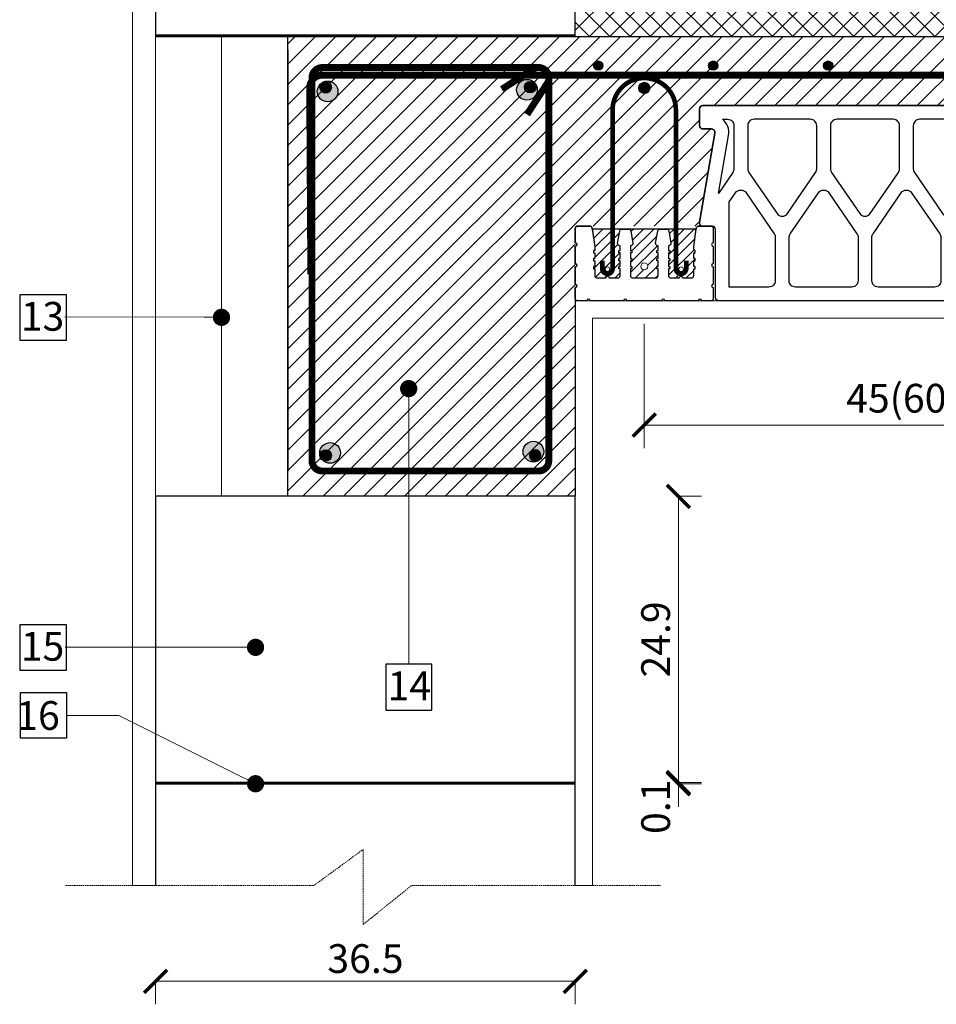
# Model space of a CAD drawing. Units: inches. Extents: x -37 to 86141, y -3997 to 6706.
# Drawn here: x 81912 to 82709, y 3990 to 4846 of the extents above; entities that cross this region are included whole.
import ezdxf
from ezdxf import colors
from ezdxf.entities.mleader import LeaderData, LeaderLine
from ezdxf.math import Vec2, Vec3

# ---------------------------------------------------------------- set-up
doc = ezdxf.new("R2010")
doc.units = ezdxf.units.IN
doc.header["$MEASUREMENT"] = 0
doc.linetypes.add('HIDDEN', pattern=[0.375, 0.25, -0.125])
for name, color, linetype in [('ARMATURI', 1, 'Continuous'), ('BETON', 8, 'Continuous'), ('CARAMIZI', 35, 'Continuous'), ('CARAMIZI GOLURI', 35, 'Continuous'), ('GRINZI PTH', 35, 'Continuous'), ('GRINZI PTH ARMATURA', 1, 'Continuous'), ('GRINZI PTH BETON', 250, 'Continuous'), ('MORTAR', 8, 'Continuous'), ('POLISTIREN', 8, 'Continuous')]:
    doc.layers.add(name, color=color, linetype=linetype)
for name, color, linetype, lineweight in [('COTE', 1, 'Continuous', 13), ('Linii subtiri', 130, 'Continuous', 13), ('R_hasura', 253, 'Continuous', 9), ('R_multileader', 30, 'Continuous', 13), ('R_tencuiala', 8, 'Continuous', 9)]:
    doc.layers.add(name, color=color, linetype=linetype, lineweight=lineweight)
doc.styles.add('1_10', font='arial.ttf', dxfattribs={"height": 25})
doc.styles.get("Standard").update_dxf_attribs({"font": 'arial.ttf'})
doc.linetypes.add('BATTING', pattern='A,0.0001,-0.1,[134,ltypeshp.shx,S=0.1,R=0,X=-0.1,Y=0],-0.2,[134,ltypeshp.shx,S=0.1,R=180,X=0.1,Y=0],-0.1', length=0.4001)
doc.dimstyles.new('1_10', dxfattribs={"dimtxt": 25, "dimasz": 20, "dimexe": 20, "dimexo": 20, "dimgap": 7, "dimtad": 1, "dimdec": 4, "dimlfac": 0.1, "dimzin": 12, "dimdsep": 46, "dimtxsty": 'Standard', "dimblk": 'ARCHTICK', "dimcen": 0.09, "dimclrd": 256, "dimclre": 256, "dimclrt": 7, "dimadec": 0, "dimazin": 3, "dimtfac": 1, "dimtdec": 4, "dimtofl": 0, "dimtmove": 0, "dimatfit": 0, "dimfxl": 1, "dimtolj": 1, "dimtzin": 0, "dimlwd": -1, "dimlwe": -1, "dimarcsym": 0})
pattern_1 = [(37.5, (19493.8484, 4499.5841), (-0.06299336, 1.92682377), [0, -1.52, 0, -1.7, 0, -1.625]), (7.5, (19493.8484, 4499.584), (1.76977671, 2.82214607), [0, -0.82, 0, -1.37, 0, -0.525]), (327.5, (19492.6184, 4499.5841), (3.11414186, 0.005659054), [0, -0.5, 0, -1.8, 0, -2.35]), (317.5, (19492.6184, 4499.584), (3.0061266, 0.87767556), [0, -0.25, 0, -1.18, 0, -1.35])]

# ---------------------------------------------------------------- blocks, each defined once
blk = doc.blocks.new('GRINDA')
at = {"layer": 'GRINZI PTH BETON', "lineweight": 9}
h = blk.add_hatch(dxfattribs=at)
h.set_pattern_fill('ANSI31', color=256, scale=50, style=0)
h.paths.add_polyline_path([(-43.03, 47.09, -0.074049), (-43.01, 46.81), (-43.01, 43.89), (-44.21, 43.89), (-44.21, 41.89), (-43.01, 41.89), (-43.01, 36.89), (-44.21, 36.89), (-44.21, 34.89), (-43.01, 34.89), (-43.01, 29.89), (-44.21, 29.89), (-44.21, 27.89), (-43.01, 27.89), (-43.01, 21.99, 0.414214), (-41.01, 19.99), (-33.51, 19.99, -1), (-30.51, 19.99), (-23.01, 19.99, 0.414214), (-21.01, 21.99), (-21.01, 27.89), (-22.21, 27.89), (-22.21, 29.89), (-21.01, 29.89), (-21.01, 34.89), (-22.21, 34.89), (-22.21, 36.89), (-21.01, 36.89), (-21.01, 41.89), (-22.21, 41.89), (-22.21, 43.89), (-21.01, 43.89), (-21.01, 47.96), (-21.17, 47.96, -0.466308), (-23.14, 50.3), (-21.29, 60.81, -0.36397), (-19.32, 62.46), (-45.18, 62.46)])
h.paths.add_polyline_path([(-30.01, 27.49, -1), (-34.01, 27.49, -1)], flags=16)
h.paths.add_polyline_path([(10.82, 41.89), (10.82, 43.89), (12.02, 43.89), (12.02, 47.96), (11.86, 47.96, -0.466308), (9.89, 50.3), (11.74, 60.81, -0.36397), (13.71, 62.46), (-13.71, 62.46, -0.36397), (-11.74, 60.81), (-9.89, 50.3, -0.466308), (-11.86, 47.96), (-12.02, 47.96), (-12.02, 43.89), (-10.82, 43.89), (-10.82, 41.89), (-12.02, 41.89), (-12.02, 36.89), (-10.82, 36.89), (-10.82, 34.89), (-12.02, 34.89), (-12.02, 29.89), (-10.82, 29.89), (-10.82, 27.89), (-12.02, 27.89), (-12.02, 21.99, 0.414214), (-10.02, 19.99), (0, 19.99), (10.02, 19.99, 0.414214), (12.02, 21.99), (12.02, 27.89), (10.82, 27.89), (10.82, 29.89), (12.02, 29.89), (12.02, 34.89), (10.82, 34.89), (10.82, 36.89), (12.02, 36.89), (12.02, 41.89)])
h.paths.add_polyline_path([(3, 29.99, -1), (-3, 29.99, -1)], flags=16)
h.paths.add_polyline_path([(45.18, 62.46), (19.32, 62.46, -0.36397), (21.29, 60.81), (23.14, 50.3, -0.466308), (21.17, 47.96), (21.01, 47.96), (21.01, 43.89), (22.21, 43.89), (22.21, 41.89), (21.01, 41.89), (21.01, 36.89), (22.21, 36.89), (22.21, 34.89), (21.01, 34.89), (21.01, 29.89), (22.21, 29.89), (22.21, 27.89), (21.01, 27.89), (21.01, 21.99, 0.414214), (23.01, 19.99), (30.51, 19.99, -1), (33.51, 19.99), (41.01, 19.99, 0.414214), (43.01, 21.99), (43.01, 27.89), (44.21, 27.89), (44.21, 29.89), (43.01, 29.89), (43.01, 34.89), (44.21, 34.89), (44.21, 36.89), (43.01, 36.89), (43.01, 41.89), (44.21, 41.89), (44.21, 43.89), (43.01, 43.89), (43.01, 46.81, -0.074049), (43.03, 47.09)])
h.paths.add_polyline_path([(34.01, 27.49, -1), (30.01, 27.49, -1)], flags=16)
at = {"layer": 'CARAMIZI', "extrusion": (0, -1.83697e-16, -1)}
for p, q in [((-21.01, 47.96), (-21.16, 47.96)), ((21.01, 47.96), (21.16, 47.96))]:
    blk.add_line(p, q, dxfattribs=at)
at = {"layer": 'CARAMIZI', "extrusion": (9.75013e-30, -1.83697e-16, -1)}
blk.add_line((-12.02, 47.96), (-11.87, 47.96), dxfattribs=at)
at = {"layer": 'CARAMIZI', "extrusion": (-9.75013e-30, -1.83697e-16, -1)}
blk.add_line((12.02, 47.96), (11.87, 47.96), dxfattribs=at)
at = {"layer": 'GRINZI PTH'}
blk.add_lwpolyline([(10.82, 27.89), (10.82, 29.89), (12.02, 29.89), (12.02, 34.89), (10.82, 34.89), (10.82, 36.89), (12.02, 36.89), (12.02, 41.89), (10.82, 41.89), (10.82, 43.89), (12.02, 43.89), (12.02, 47.96), (11.86, 47.96, -0.466308), (9.89, 50.3), (11.74, 60.81, -0.36397), (13.71, 62.46), (16.52, 62.46), (19.32, 62.46, -0.36397), (21.29, 60.81), (23.14, 50.3, -0.466308), (21.17, 47.96), (21.01, 47.96), (21.01, 43.89), (22.21, 43.89), (22.21, 41.89), (21.01, 41.89), (21.01, 36.89), (22.21, 36.89), (22.21, 34.89), (21.01, 34.89), (21.01, 29.89), (22.21, 29.89), (22.21, 27.89), (21.01, 27.89), (21.01, 21.99, 0.414214), (23.01, 19.99), (30.51, 19.99, -1), (33.51, 19.99), (41.01, 19.99, 0.414214), (43.01, 21.99), (43.01, 27.89), (44.21, 27.89), (44.21, 29.89), (43.01, 29.89), (43.01, 34.89), (44.21, 34.89), (44.21, 36.89), (43.01, 36.89), (43.01, 41.89), (44.21, 41.89), (44.21, 43.89), (43.01, 43.89), (43.01, 46.81, -0.074049), (43.03, 47.09), (45.29, 63.28, -0.374115), (47.27, 65), (58, 65, -0.414214), (60, 63), (60, 50.5, 1), (60, 47.5), (60, 32.5, 1), (60, 29.5), (60, 14.5, 1), (60, 11.5), (60, 2, -0.414214), (58, 0), (50.02, 0, 1), (47.02, 0), (18.02, 0, 1), (15.02, 0), (0, 0), (-15.02, 0, 1), (-18.02, 0), (-47.02, 0, 1), (-50.02, 0), (-58, 0, -0.414214), (-60, 2), (-60, 11.5, 1), (-60, 14.5), (-60, 29.5, 1), (-60, 32.5), (-60, 47.5, 1), (-60, 50.5), (-60, 63, -0.414214), (-58, 65), (-47.27, 65, -0.374115), (-45.29, 63.28), (-43.03, 47.09, -0.074049), (-43.01, 46.81), (-43.01, 43.89), (-44.21, 43.89), (-44.21, 41.89), (-43.01, 41.89), (-43.01, 36.89), (-44.21, 36.89), (-44.21, 34.89), (-43.01, 34.89), (-43.01, 29.89), (-44.21, 29.89), (-44.21, 27.89), (-43.01, 27.89), (-43.01, 21.99, 0.414214), (-41.01, 19.99), (-33.51, 19.99, -1), (-30.51, 19.99), (-23.01, 19.99, 0.414214), (-21.01, 21.99), (-21.01, 27.89), (-22.21, 27.89), (-22.21, 29.89), (-21.01, 29.89), (-21.01, 34.89), (-22.21, 34.89), (-22.21, 36.89), (-21.01, 36.89), (-21.01, 41.89), (-22.21, 41.89), (-22.21, 43.89), (-21.01, 43.89), (-21.01, 47.96), (-21.17, 47.96, -0.466308), (-23.14, 50.3), (-21.29, 60.81, -0.36397), (-19.32, 62.46), (-16.52, 62.46), (-13.71, 62.46, -0.36397), (-11.74, 60.81), (-9.89, 50.3, -0.466308), (-11.86, 47.96), (-12.02, 47.96), (-12.02, 43.89), (-10.82, 43.89), (-10.82, 41.89), (-12.02, 41.89), (-12.02, 36.89), (-10.82, 36.89), (-10.82, 34.89), (-12.02, 34.89), (-12.02, 29.89), (-10.82, 29.89), (-10.82, 27.89), (-12.02, 27.89), (-12.02, 21.99, 0.414214), (-10.02, 19.99), (0, 19.99), (10.02, 19.99, 0.414214), (12.02, 21.99), (12.02, 27.89)], format="xyb", close=True, dxfattribs=at)
at = {"layer": 'GRINZI PTH ARMATURA', "lineweight": 0, "const_width": 4}
blk.add_lwpolyline([(-36.51, 34.99), (-36.51, 27.99, 1), (-27.51, 27.99), (-27.51, 166.31, -1), (27.51, 166.31), (27.51, 27.99, 1), (36.51, 27.99), (36.51, 34.99)], format="xyb", dxfattribs=at)
at = {"layer": 'GRINZI PTH ARMATURA', "lineweight": 0}
for centre, radius in [((-32.01, 27.49), 2), ((0, 29.99), 3), ((32.01, 27.49), 2)]:
    blk.add_circle(centre, radius, dxfattribs=at)
at = {"layer": 'GRINZI PTH BETON', "lineweight": 0}
for points in [[(-23.01, 19.99, 0.414214), (-21.01, 21.99), (-21.01, 27.89), (-22.21, 27.89), (-22.21, 29.89), (-21.01, 29.89), (-21.01, 34.89), (-22.21, 34.89), (-22.21, 36.89), (-21.01, 36.89), (-21.01, 41.89), (-22.21, 41.89), (-22.21, 43.89), (-21.01, 43.89), (-21.01, 47.96), (-21.17, 47.96, -0.466308), (-23.14, 50.3), (-21.29, 60.81, -0.36397), (-19.32, 62.46), (-45.18, 62.46), (-43.03, 47.09, -0.074049), (-43.01, 46.81), (-43.01, 43.89), (-44.21, 43.89), (-44.21, 41.89), (-43.01, 41.89), (-43.01, 36.89), (-44.21, 36.89), (-44.21, 34.89), (-43.01, 34.89), (-43.01, 29.89), (-44.21, 29.89), (-44.21, 27.89), (-43.01, 27.89), (-43.01, 21.99, 0.414214), (-41.01, 19.99), (-33.51, 19.99, -1), (-30.51, 19.99)], [(12.02, 27.89), (10.82, 27.89), (10.82, 29.89), (12.02, 29.89), (12.02, 34.89), (10.82, 34.89), (10.82, 36.89), (12.02, 36.89), (12.02, 41.89), (10.82, 41.89), (10.82, 43.89), (12.02, 43.89), (12.02, 47.96), (11.86, 47.96, -0.466308), (9.89, 50.3), (11.74, 60.81, -0.36397), (13.71, 62.46), (-13.71, 62.46, -0.36397), (-11.74, 60.81), (-9.89, 50.3, -0.466308), (-11.86, 47.96), (-12.02, 47.96), (-12.02, 43.89), (-10.82, 43.89), (-10.82, 41.89), (-12.02, 41.89), (-12.02, 36.89), (-10.82, 36.89), (-10.82, 34.89), (-12.02, 34.89), (-12.02, 29.89), (-10.82, 29.89), (-10.82, 27.89), (-12.02, 27.89), (-12.02, 21.99, 0.414214), (-10.02, 19.99), (0, 19.99), (10.02, 19.99, 0.414214), (12.02, 21.99)], [(41.01, 19.99, 0.414214), (43.01, 21.99), (43.01, 27.89), (44.21, 27.89), (44.21, 29.89), (43.01, 29.89), (43.01, 34.89), (44.21, 34.89), (44.21, 36.89), (43.01, 36.89), (43.01, 41.89), (44.21, 41.89), (44.21, 43.89), (43.01, 43.89), (43.01, 46.81, -0.074049), (43.03, 47.09), (45.18, 62.46), (19.32, 62.46, -0.36397), (21.29, 60.81), (23.14, 50.3, -0.466308), (21.17, 47.96), (21.01, 47.96), (21.01, 43.89), (22.21, 43.89), (22.21, 41.89), (21.01, 41.89), (21.01, 36.89), (22.21, 36.89), (22.21, 34.89), (21.01, 34.89), (21.01, 29.89), (22.21, 29.89), (22.21, 27.89), (21.01, 27.89), (21.01, 21.99, 0.414214), (23.01, 19.99), (30.51, 19.99, -1), (33.51, 19.99)]]:
    blk.add_lwpolyline(points, format="xyb", close=True, dxfattribs=at)
blk = doc.blocks.new('PTH45')
at = {"layer": 'CARAMIZI'}
blk.add_lwpolyline([(10771.47, -5141.1), (10870.47, -5141.1, -0.414214), (10873.47, -5144.1), (10873.47, -5158.59, -0.414214), (10870.47, -5161.59), (10862.97, -5161.59, 0.465455), (10860.02, -5165.1), (10873.45, -5242.58, -0.465455), (10870.5, -5246.1), (10862.47, -5246.1, 0.414214), (10859.47, -5249.1), (10859.47, -5308.1, -0.414214), (10856.47, -5311.1), (10771.47, -5311.1), (10536.47, -5311.1, -0.414214), (10533.47, -5308.1), (10533.47, -5249.1, 0.414214), (10530.47, -5246.1), (10522.45, -5246.1, -0.465455), (10519.49, -5242.58), (10532.93, -5165.1, 0.465455), (10529.97, -5161.59), (10522.48, -5161.59, -0.414214), (10519.48, -5158.59), (10519.48, -5144.1, -0.414214), (10522.47, -5141.1)], format="xyb", close=True, dxfattribs=at)
at = {"layer": 'CARAMIZI GOLURI'}
for points in [[(10549.47, -5158.6), (10549.47, -5196.31, -0.151538), (10548.51, -5199.42), (10536, -5217.65), (10544.75, -5167.16, 0.267335), (10539.61, -5153.1), (10543.97, -5153.1, -0.414214)], [(10843.47, -5158.6), (10843.47, -5196.31, 0.151538), (10844.44, -5199.42), (10856.95, -5217.65), (10848.19, -5167.16, -0.267335), (10853.34, -5153.1), (10848.97, -5153.1, 0.414214)]]:
    blk.add_lwpolyline(points, format="xyb", close=True, dxfattribs=at)
at = {"layer": 'CARAMIZI GOLURI', "flags": 128}
for points in [[(10561.47, -5158.6), (10561.47, -5196.31, 0.151538), (10562.44, -5199.42), (10586.94, -5235.11, 0.526485), (10596.01, -5235.11), (10620.51, -5199.42, 0.151538), (10621.47, -5196.31), (10621.47, -5158.6, 0.414214), (10615.97, -5153.1), (10591.47, -5153.1), (10566.97, -5153.1, 0.414214)], [(10633.47, -5158.6), (10633.47, -5196.31, 0.151538), (10634.44, -5199.42), (10658.94, -5235.11, 0.526485), (10668.01, -5235.11), (10692.51, -5199.42, 0.151538), (10693.47, -5196.31), (10693.47, -5158.6, 0.414214), (10687.97, -5153.1), (10663.47, -5153.1), (10638.97, -5153.1, 0.414214)], [(10705.47, -5158.6), (10705.47, -5196.31, 0.151538), (10706.44, -5199.42), (10730.94, -5235.11, 0.526485), (10740.01, -5235.11), (10764.51, -5199.42, 0.151538), (10765.47, -5196.31), (10765.47, -5158.6, 0.414214), (10759.97, -5153.1), (10735.47, -5153.1), (10710.97, -5153.1, 0.414214)], [(10837.47, -5158.6), (10837.47, -5196.31, -0.151538), (10836.51, -5199.42), (10812.01, -5235.11, -0.526485), (10802.94, -5235.11), (10778.44, -5199.42, -0.151538), (10777.47, -5196.31), (10777.47, -5158.6, -0.414214), (10782.97, -5153.1), (10807.47, -5153.1), (10831.97, -5153.1, -0.414214)], [(10545.47, -5225.04), (10550.94, -5217.08, -0.526485), (10560.01, -5217.08), (10584.51, -5252.77, -0.151538), (10585.47, -5255.89), (10585.47, -5293.6, -0.414214), (10579.97, -5299.1), (10555.47, -5299.1), (10545.47, -5299.1)], [(10597.47, -5293.6), (10597.47, -5255.89, -0.151538), (10598.44, -5252.77), (10622.94, -5217.08, -0.526485), (10632.01, -5217.08), (10656.51, -5252.77, -0.151538), (10657.47, -5255.89), (10657.47, -5293.6, -0.414214), (10651.97, -5299.1), (10627.47, -5299.1), (10602.97, -5299.1, -0.414214)], [(10669.47, -5293.6), (10669.47, -5255.89, -0.151538), (10670.44, -5252.77), (10694.94, -5217.08, -0.526485), (10704.01, -5217.08), (10728.51, -5252.77, -0.151538), (10729.47, -5255.89), (10729.47, -5293.6, -0.414214), (10723.97, -5299.1), (10699.47, -5299.1), (10674.97, -5299.1, -0.414214)], [(10741.47, -5293.6), (10741.47, -5255.89, -0.151538), (10742.44, -5252.77), (10766.94, -5217.08, -0.526485), (10776.01, -5217.08), (10800.51, -5252.77, -0.151538), (10801.47, -5255.89), (10801.47, -5293.6, -0.414214), (10795.97, -5299.1), (10771.47, -5299.1), (10746.97, -5299.1, -0.414214)], [(10847.47, -5225.04), (10842.01, -5217.08, 0.526485), (10832.94, -5217.08), (10808.44, -5252.77, 0.151538), (10807.47, -5255.89), (10807.47, -5293.6, 0.414214), (10812.97, -5299.1), (10837.47, -5299.1), (10847.47, -5299.1)]]:
    blk.add_lwpolyline(points, format="xyb", close=True, dxfattribs=at)
blk = doc.blocks.new('_ArchTick')
at = {"color": 0, "linetype": 'ByBlock', "const_width": 0.15}
blk.add_lwpolyline([(-0.5, -0.5), (0.5, 0.5)], dxfattribs=at)
blk = doc.blocks.new('*D322')
at = {"layer": 'COTE', "transparency": 16777216}
for p, q in [((82455.3, 4581.62), (82455.3, 4473.56)), ((82905.3, 4581.62), (82905.3, 4473.56)), ((82455.3, 4493.56), (82905.3, 4493.56))]:
    blk.add_line(p, q, dxfattribs=at)
at = {"layer": 'Defpoints', "color": 0, "transparency": 16777216}
for p in [(82455.3, 4601.62), (82905.3, 4601.62), (82905.3, 4493.56)]:
    blk.add_point(p, dxfattribs=at)
at = {"layer": 'COTE', "transparency": 16777216, "xscale": 20, "yscale": 20, "zscale": 20, "rotation": 180}
blk.add_blockref('_ArchTick', (82455.3, 4493.56), dxfattribs=at)
at = {"layer": 'COTE', "transparency": 16777216, "xscale": 20, "yscale": 20, "zscale": 20}
blk.add_blockref('_ArchTick', (82905.3, 4493.56), dxfattribs=at)
at = {"layer": 'COTE', "color": 7, "transparency": 16777216, "insert": (82680.3, 4516.95), "char_height": 25, "attachment_point": 5}
blk.add_mtext('\\A1;45(60)', dxfattribs=at)
blk = doc.blocks.new('_Dot')
at = {"color": 0, "linetype": 'ByBlock', "lineweight": -2}
blk.add_line((-0.5, 0), (-1, 0), dxfattribs=at)
at = {"color": 0, "linetype": 'ByBlock', "const_width": 0.5}
blk.add_lwpolyline([(-0.25, 0, 1), (0.25, 0, 1)], format="xyb", close=True, dxfattribs=at)
blk = doc.blocks.new('*D327')
at = {"layer": 'COTE', "transparency": 16777216}
for p, q in [((82483.97, 4431.62), (82504.97, 4431.62)), ((82484.97, 4431.62), (82484.97, 4182.62)), ((82483.97, 4182.62), (82504.97, 4182.62))]:
    blk.add_line(p, q, dxfattribs=at)
at = {"layer": 'Defpoints', "color": 0, "transparency": 16777216}
for p in [(82395.3, 4431.62), (82395.3, 4182.62), (82484.97, 4182.62)]:
    blk.add_point(p, dxfattribs=at)
at = {"layer": 'COTE', "transparency": 16777216, "xscale": 20, "yscale": 20, "zscale": 20}
for p, rotation in [((82484.97, 4431.62), 90), ((82484.97, 4182.62), 270)]:
    blk.add_blockref('_ArchTick', p, dxfattribs=dict(at, rotation=rotation))
at = {"layer": 'COTE', "color": 7, "transparency": 16777216, "insert": (82465.2, 4307.12), "char_height": 25, "attachment_point": 5, "rotation": 90}
blk.add_mtext('\\A1;24.9', dxfattribs=at)
blk = doc.blocks.new('*D328')
at = {"layer": 'COTE', "transparency": 16777216}
for p, q in [((82484.97, 4182.62), (82484.97, 4202.62)), ((82483.97, 4182.62), (82504.97, 4182.62)), ((82483.97, 4181.62), (82504.97, 4181.62)), ((82484.97, 4181.62), (82484.97, 4161.62))]:
    blk.add_line(p, q, dxfattribs=at)
at = {"layer": 'Defpoints', "color": 0, "transparency": 16777216}
for p in [(82395.3, 4182.62), (82395.3, 4181.62), (82484.97, 4181.62)]:
    blk.add_point(p, dxfattribs=at)
at = {"layer": 'COTE', "transparency": 16777216, "xscale": 20, "yscale": 20, "zscale": 20}
for p, rotation in [((82484.97, 4182.62), 270), ((82484.97, 4181.62), 90)]:
    blk.add_blockref('_ArchTick', p, dxfattribs=dict(at, rotation=rotation))
at = {"layer": 'COTE', "color": 7, "transparency": 16777216, "insert": (82465.2, 4161.62), "char_height": 25, "attachment_point": 5, "rotation": 90}
blk.add_mtext('\\A1;0.1', dxfattribs=at)
blk = doc.blocks.new('*D329')
at = {"layer": 'COTE', "transparency": 16777216}
for p, q in [((82030.3, 4010.77), (82030.3, 3989.77)), ((82030.3, 4009.77), (82395.3, 4009.77)), ((82395.3, 4010.77), (82395.3, 3989.77))]:
    blk.add_line(p, q, dxfattribs=at)
at = {"layer": 'Defpoints', "color": 0, "transparency": 16777216}
for p in [(82030.3, 4093.1), (82395.3, 4093.1), (82395.3, 4009.77)]:
    blk.add_point(p, dxfattribs=at)
at = {"layer": 'COTE', "transparency": 16777216, "xscale": 20, "yscale": 20, "zscale": 20, "rotation": 180}
blk.add_blockref('_ArchTick', (82030.3, 4009.77), dxfattribs=at)
at = {"layer": 'COTE', "transparency": 16777216, "xscale": 20, "yscale": 20, "zscale": 20}
blk.add_blockref('_ArchTick', (82395.3, 4009.77), dxfattribs=at)
at = {"layer": 'COTE', "color": 7, "transparency": 16777216, "insert": (82212.8, 4029.54), "char_height": 25, "attachment_point": 5}
blk.add_mtext('\\A1;36.5', dxfattribs=at)

msp = doc.modelspace()

# ---------------------------------------------------------------- hatches: boundary and pattern name
at = {"layer": 'ARMATURI'}
for points in [[(82170.90391, 4783.80045, 1), (82188.90391, 4783.80045, 1)], [(82344.30024, 4785.22387, 1), (82362.30024, 4785.22387, 1)], [(82349.8831, 4470.5045, 1), (82367.8831, 4470.5045, 1)], [(82173.05396, 4469.36506, 1), (82191.05396, 4469.36506, 1)]]:
    msp.add_hatch(color=256, dxfattribs=at).paths.add_polyline_path(points)
at = {"layer": 'BETON'}
h = msp.add_hatch(dxfattribs=at)
h.set_pattern_fill('ANSI37', color=256, scale=100, style=0)
h.set_pattern_definition([(45, (68238.942, 16543.123), (-8.838835, 8.838835), []), (135, (68238.942, 16543.123), (-8.838835, -8.838835), [])])
h.paths.add_polyline_path([(83655.30302, 4871.62132), (82395.30302, 4871.62132), (82395.30302, 4831.62132), (83655.30302, 4831.62132)])
at = {"layer": 'MORTAR'}
h = msp.add_hatch(dxfattribs=at)
h.set_pattern_fill('AR-SAND', color=256, style=0)
h.set_pattern_definition(pattern_1)
h.paths.add_polyline_path([(82030.30302, 4832.62132), (82030.30302, 4831.62132), (82395.30302, 4831.62132), (82395.30302, 4832.62132)])
h = msp.add_hatch(color=1, dxfattribs=at)
h.dxf.hatch_style = 1
edge = h.paths.add_edge_path()
edge.add_arc((82415.30302, 4806.27039), 4, 0, 360)
h = msp.add_hatch(color=1, dxfattribs=at)
h.dxf.hatch_style = 1
edge = h.paths.add_edge_path()
edge.add_arc((82515.30302, 4806.27039), 4, 0, 360)
h = msp.add_hatch(color=1, dxfattribs=at)
h.dxf.hatch_style = 1
edge = h.paths.add_edge_path()
edge.add_arc((82615.30302, 4806.27039), 4, 0, 360)
h = msp.add_hatch(color=1, dxfattribs=at)
h.dxf.hatch_style = 1
edge = h.paths.add_edge_path()
edge.add_arc((82178.18724, 4787.28641), 5, 0, 360)
h = msp.add_hatch(color=1, dxfattribs=at)
h.dxf.hatch_style = 1
edge = h.paths.add_edge_path()
edge.add_arc((82178.18724, 4787.28641), 5, -180, 0, ccw=False)
edge.add_arc((82178.18724, 4787.28641), 5, 0, 180, ccw=False)
h = msp.add_hatch(color=1, dxfattribs=at)
h.dxf.hatch_style = 1
edge = h.paths.add_edge_path()
edge.add_arc((82356.07255, 4787.47228), 5, 0, 360)
h = msp.add_hatch(color=1, dxfattribs=at)
h.dxf.hatch_style = 1
edge = h.paths.add_edge_path()
edge.add_arc((82356.07255, 4787.47228), 5, -180, 0, ccw=False)
edge.add_arc((82356.07255, 4787.47228), 5, 0, 180, ccw=False)
h = msp.add_hatch(color=1, dxfattribs=at)
h.dxf.hatch_style = 1
edge = h.paths.add_edge_path()
edge.add_arc((82455.30302, 4786.8031), 5, 0, 360)
h = msp.add_hatch(color=1, dxfattribs=at)
h.dxf.hatch_style = 1
edge = h.paths.add_edge_path()
edge.add_arc((82178.18724, 4467.07198), 5, 0, 360)
h = msp.add_hatch(color=1, dxfattribs=at)
h.dxf.hatch_style = 1
edge = h.paths.add_edge_path()
edge.add_arc((82178.18724, 4467.07198), 5, -180, 0, ccw=False)
edge.add_arc((82178.18724, 4467.07198), 5, 0, 180, ccw=False)
h = msp.add_hatch(color=1, dxfattribs=at)
h.dxf.hatch_style = 1
edge = h.paths.add_edge_path()
edge.add_arc((82360.4188, 4467.07198), 5, 180, 540, ccw=False)
h = msp.add_hatch(color=1, dxfattribs=at)
h.dxf.hatch_style = 1
edge = h.paths.add_edge_path()
edge.add_arc((82360.4188, 4467.07198), 5, 540, 720)
edge.add_arc((82360.4188, 4467.07198), 5, 360, 540)
h = msp.add_hatch(dxfattribs=at)
h.set_pattern_fill('AR-SAND', color=256, style=0)
h.set_pattern_definition(pattern_1)
h.paths.add_polyline_path([(82030.30302, 4182.62132), (82030.30302, 4181.62132), (82395.30302, 4181.62132), (82395.30302, 4182.62132)])
at = {"layer": 'R_hasura'}
h = msp.add_hatch(dxfattribs=at)
h.set_pattern_fill('ANSI31', color=256, scale=100, style=0)
h.set_pattern_definition([(45, (74731.283, 1512.4), (-8.838835, 8.838835), [])])
edge = h.paths.add_edge_path()
edge.add_arc((82397.30302, 4664.62132), 2, 90, 180, ccw=False)
edge.add_line((82397.30302, 4666.62132), (82506.27757, 4666.62132))
edge.add_arc((82506.27757, 4669.62132), 3, 170.16061224, 270, ccw=False)
edge.add_line((82503.3217, 4670.13398), (82516.75952, 4747.61306))
edge.add_arc((82513.80364, 4748.12572), 3, 350.16061224, 450)
edge.add_line((82513.80364, 4751.12572), (82506.30762, 4751.12572))
edge.add_arc((82506.30762, 4754.12572), 3, 180, 270, ccw=False)
edge.add_line((82503.30762, 4754.12572), (82503.30762, 4768.62269))
edge.add_arc((82506.30622, 4768.62272), 2.9986, 90.02675057, 180.00052428, ccw=False)
edge.add_line((82506.30482, 4771.62132), (82605.30302, 4771.62132))
edge.add_line((82605.30302, 4771.62132), (82854.29842, 4771.62132))
edge.add_arc((82854.29982, 4768.62272), 2.9986, 0.02675051, 90.02675051, ccw=False)
edge.add_line((82857.29842, 4768.62412), (82857.29842, 4754.12572))
edge.add_arc((82854.29842, 4754.12572), 3, -90, 0, ccw=False)
edge.add_line((82854.29842, 4751.12572), (82846.8024, 4751.12572))
edge.add_arc((82846.8024, 4748.12572), 3, 90, 189.83938776)
edge.add_line((82843.84653, 4747.61306), (82857.28435, 4670.13398))
edge.add_arc((82854.32847, 4669.62132), 3, -90, 9.83938776, ccw=False)
edge.add_line((82854.32847, 4666.62132), (82858.02831, 4666.62132))
edge.add_arc((82858.02831, 4664.62132), 2, 7.95373068, 90, ccw=False)
edge.add_line((82860.00907, 4664.89806), (82860.12318, 4664.08132))
edge.add_line((82860.12318, 4664.08132), (82950.48286, 4664.08132))
edge.add_line((82950.48286, 4664.08132), (82950.59697, 4664.89806))
edge.add_arc((82952.57773, 4664.62132), 2, 90, 172.04626932, ccw=False)
edge.add_line((82952.57773, 4666.62132), (82956.27757, 4666.62132))
edge.add_arc((82956.27757, 4669.62132), 3, 170.16061224, 270, ccw=False)
edge.add_line((82953.3217, 4670.13398), (82966.75952, 4747.61306))
edge.add_arc((82963.80364, 4748.12572), 3, 350.16061224, 450)
edge.add_line((82963.80364, 4751.12572), (82956.30762, 4751.12572))
edge.add_arc((82956.30762, 4754.12572), 3, 180, 270, ccw=False)
edge.add_line((82953.30762, 4754.12572), (82953.30762, 4768.62132))
edge.add_arc((82956.30622, 4768.62272), 2.9986, 90.02675051, 180.02675051, ccw=False)
edge.add_line((82956.30482, 4771.62132), (83205.30302, 4771.62132))
edge.add_line((83205.30302, 4771.62132), (83304.30122, 4771.62132))
edge.add_arc((83304.29982, 4768.62272), 2.9986, 0.0267505, 89.97324939, ccw=False)
edge.add_line((83307.29842, 4768.62412), (83307.29842, 4754.12572))
edge.add_arc((83304.29842, 4754.12572), 3, 270, 360, ccw=False)
edge.add_line((83304.29842, 4751.12572), (83296.8024, 4751.12572))
edge.add_arc((83296.8024, 4748.12572), 3, 90, 189.83938776)
edge.add_line((83293.84653, 4747.61306), (83307.28435, 4670.13398))
edge.add_arc((83304.32847, 4669.62132), 3, -90, 9.83938776, ccw=False)
edge.add_line((83304.32847, 4666.62132), (83308.19359, 4666.61448))
edge.add_arc((83308.02831, 4664.62132), 2, 7.95373068, 85.25957865, ccw=False)
edge.add_line((83310.00907, 4664.89806), (83310.12318, 4664.08132))
edge.add_line((83310.12318, 4664.08132), (83400.48286, 4664.08132))
edge.add_line((83400.48286, 4664.08132), (83400.59697, 4664.89806))
edge.add_arc((83402.57773, 4664.62132), 2, 90, 172.04626932, ccw=False)
edge.add_line((83402.57773, 4666.62132), (83406.27757, 4666.62132))
edge.add_arc((83406.27757, 4669.62132), 3, 180.19975752, 270, ccw=False)
edge.add_line((83403.27759, 4669.61086), (83416.80363, 4748.11566))
edge.add_arc((83413.80364, 4748.12572), 3, 359.80796304, 450)
edge.add_line((83413.80364, 4751.12572), (83406.30762, 4751.12572))
edge.add_arc((83406.30762, 4754.12572), 3, 180, 270, ccw=False)
edge.add_line((83403.30762, 4754.12572), (83403.30762, 4768.62132))
edge.add_arc((83406.30622, 4768.62272), 2.9986, 90.02675057, 180.02675055, ccw=False)
edge.add_line((83406.30482, 4771.62132), (83655.30302, 4771.62132))
edge.add_line((83655.30302, 4771.62132), (83655.30302, 4831.62132))
edge.add_line((83655.30302, 4831.62132), (82395.30302, 4831.62132))
edge.add_line((82395.30302, 4831.62132), (82145.30302, 4831.62132))
edge.add_line((82145.30302, 4831.62132), (82145.30302, 4431.62132))
edge.add_line((82145.30302, 4431.62132), (82395.30302, 4431.62132))
edge.add_line((82395.30302, 4431.62132), (82395.30302, 4664.62132))

# ---------------------------------------------------------------- linework, layer by layer
for points in [[(82183.18724, 4787.28641, -1), (82173.18724, 4787.28641, -1), (82183.18724, 4787.28641, -1)], [(82361.07255, 4787.47228, -1), (82351.07255, 4787.47228, -1), (82361.07255, 4787.47228, -1)], [(82183.18724, 4467.07198, -1), (82173.18724, 4467.07198, -1), (82183.18724, 4467.07198, -1)], [(82355.4188, 4467.07198, 1), (82365.4188, 4467.07198, 1), (82355.4188, 4467.07198, 1)]]:
    msp.add_lwpolyline(points, format="xyb", close=True)
for points in [[(81952.49531, 4567.11097), (81912.49531, 4567.11097), (81912.49531, 4607.11097), (81952.49531, 4607.11097)], [(81952.49531, 4280.09398), (81912.49531, 4280.09398), (81912.49531, 4320.09398), (81952.49531, 4320.09398)], [(82230.40385, 4245.69675), (82270.40385, 4245.69675), (82270.40385, 4285.69675), (82230.40385, 4285.69675)], [(81952.89382, 4221.12366), (81912.89382, 4221.12366), (81912.89382, 4261.12366), (81952.89382, 4261.12366)]]:
    msp.add_lwpolyline(points, close=True)
at = {"layer": 'ARMATURI', "const_width": 6}
for points in [[(82331.44335, 4785.61217), (82358.39134, 4803.16289, -0.595383268), (82372.30302, 4795.62132), (82372.30302, 4462.62132, -0.414213562), (82363.30302, 4453.62132), (82175.30302, 4453.62132, -0.414213562), (82166.30302, 4462.62132), (82166.30302, 4795.62132, -0.414213562), (82175.30302, 4804.62132), (82363.30302, 4804.62132, -0.595383268), (82370.8446, 4790.70963), (82353.29388, 4763.76165)], [(83655.30302, 4797.91897), (82175.30302, 4797.91897, 0.414213562), (82164.30302, 4786.91897), (82165.30302, 4624.77014)]]:
    msp.add_lwpolyline(points, format="xyb", dxfattribs=at)
at = {"layer": 'ARMATURI'}
for centre, radius in [((82415.30302, 4806.27039), 4), ((82515.30302, 4806.27039), 4), ((82615.30302, 4806.27039), 4), ((82179.90391, 4783.80045), 9), ((82353.30024, 4785.22387), 9), ((82358.8831, 4470.5045), 9), ((82182.05396, 4469.36506), 9)]:
    msp.add_circle(centre, radius, dxfattribs=at)
at = {"layer": 'ARMATURI', "lineweight": 0}
for centre in [(82178.18724, 4787.28641), (82356.07255, 4787.47228), (82455.30302, 4786.8031), (82178.18724, 4467.07198), (82360.4188, 4467.07198)]:
    msp.add_circle(centre, 5, dxfattribs=at)
at = {"layer": 'BETON', "color": 8}
msp.add_line((82395.30302, 4455.62132), (82395.30302, 4453.62132), dxfattribs=at)
at = {"layer": 'BETON'}
msp.add_lwpolyline([(82755.30302, 4771.62132), (82506.30482, 4771.62132, 0.414213562), (82503.30762, 4768.62132), (82503.30762, 4754.12572, 0.414213562), (82506.30762, 4751.12572), (82513.80364, 4751.12572, -0.465454749), (82516.75952, 4747.61306), (82503.3217, 4670.13398, 0.465454749), (82506.27757, 4666.62132), (82502.57773, 4666.62132, 0.374114807), (82500.59697, 4664.89806), (82500.48286, 4664.08132), (82410.12318, 4664.08132), (82410.00907, 4664.89806, 0.374114807), (82408.02831, 4666.62132), (82397.30302, 4666.62132, 0.414213562), (82395.30302, 4664.62132), (82395.30302, 4652.12132, -1), (82395.30302, 4649.12132), (82395.30302, 4634.12132, -1), (82395.30302, 4631.12132), (82395.30302, 4616.12132, -1), (82395.30302, 4613.12132), (82395.30302, 4431.62132), (82145.30302, 4431.62132), (82145.30302, 4831.62132), (83655.30302, 4831.62132)], format="xyb", dxfattribs=at)
at = {"layer": 'CARAMIZI'}
for points in [[(82030.30302, 4832.62132), (82395.30302, 4832.62132), (82395.30302, 5081.62132), (82030.30302, 5081.62132)], [(82030.30302, 4182.62132), (82395.30302, 4182.62132), (82395.30302, 4431.62132), (82030.30302, 4431.62132)]]:
    msp.add_lwpolyline(points, close=True, dxfattribs=at)
msp.add_lwpolyline([(82395.30302, 4093.10087), (82395.30302, 4181.62132), (82030.30302, 4181.62132), (82030.30302, 4093.10087)], dxfattribs=at)
at = {"layer": 'Linii subtiri', "linetype": 'HIDDEN', "ltscale": 5}
msp.add_lwpolyline([(81952.03107, 4093.10087), (82167.95423, 4093.10087), (82210.8253, 4124.47595), (82210.8253, 4059.19118), (82252.86176, 4093.10087), (82469.53107, 4093.10087)], dxfattribs=at)
at = {"layer": 'MORTAR'}
for points in [[(82030.30302, 4831.62132), (82395.30302, 4831.62132), (82395.30302, 4832.62132), (82030.30302, 4832.62132)], [(82030.30302, 4181.62132), (82395.30302, 4181.62132), (82395.30302, 4182.62132), (82030.30302, 4182.62132)]]:
    msp.add_lwpolyline(points, close=True, dxfattribs=at)
at = {"layer": 'POLISTIREN', "linetype": 'BATTING', "lineweight": 13, "ltscale": 15}
msp.add_line((82087.59772, 4831.62132), (82087.59772, 4431.62132), dxfattribs=at)
at = {"layer": 'POLISTIREN'}
msp.add_lwpolyline([(82145.30302, 4453.62132), (82145.30302, 4819.62132), (82145.30302, 4819.62132), (82145.30302, 4453.62132)], close=True, dxfattribs=at)
at = {"layer": 'R_tencuiala'}
for points in [[(82030.30302, 5331.62132), (82030.30302, 4093.10087), (82010.30302, 4093.10087), (82010.30302, 5331.62132)], [(83655.30302, 4601.62132), (83655.30302, 4586.62132), (82410.30302, 4586.62132), (82410.30302, 4093.10087), (82395.30302, 4093.10087), (82395.30302, 4601.62132)]]:
    msp.add_lwpolyline(points, close=True, dxfattribs=at)

# ---------------------------------------------------------------- block references
msp.add_blockref('PTH45', (71983.83017, 9912.71784))
at = {"layer": 'GRINZI PTH'}
msp.add_blockref('GRINDA', (82455.30302, 4601.62132), dxfattribs=at)

# ---------------------------------------------------------------- texts
at = {"char_height": 25, "width": 216.8313128, "style": '1_10'}
for s, insert, attachment_point in [('13', (81950.85425, 4600.68876), 3), ('15', (81950.85425, 4313.67177), 3), ('14', (82232.0449, 4279.27454), 1), ('16', (81946.92838, 4253.48086), 3)]:
    msp.add_mtext(s, dxfattribs=dict(at, insert=insert, attachment_point=attachment_point))

# ---------------------------------------------------------------- dimensions: what is measured, and where the dimension line sits
at = {"layer": 'COTE'}
dim = msp.add_linear_dim(base=(82905.30302, 4493.5583), p1=(82455.30302, 4601.62132), p2=(82905.30302, 4601.62132), text='45(60)', dimstyle='1_10', dxfattribs=at)
dim.commit()
dim.dimension.update_dxf_attribs({"geometry": '*D322', "text_midpoint": (82680.30302, 4516.94643)})
dim = msp.add_linear_dim(base=(82484.96808, 4182.62132), p1=(82395.30302, 4431.62132), p2=(82395.30302, 4182.62132), angle=90, dimstyle='1_10', override={"dimfxlon": 1}, dxfattribs=at)
dim.commit()
dim.dimension.update_dxf_attribs({"geometry": '*D327', "text_midpoint": (82465.20376, 4307.12132)})
dim = msp.add_linear_dim(base=(82484.96808, 4181.62132), p1=(82395.30302, 4182.62132), p2=(82395.30302, 4181.62132), angle=90, text='0<>', dimstyle='1_10', override={"dimtmove": 1, "dimfxlon": 1}, dxfattribs=at)
dim.commit()
dim.dimension.update_dxf_attribs({"geometry": '*D328', "text_midpoint": (82484.96808, 4161.62132), "dimtype": 160})
dim = msp.add_linear_dim(base=(82395.30302, 4009.77184), p1=(82030.30302, 4093.10087), p2=(82395.30302, 4093.10087), dimstyle='1_10', override={"dimfxlon": 1}, dxfattribs=at)
dim.commit()
dim.dimension.update_dxf_attribs({"geometry": '*D329', "text_midpoint": (82212.80302, 4029.54469)})

# ---------------------------------------------------------------- leaders
at = {"layer": 'R_multileader'}
ml = msp.add_multileader_mtext('Standard', dxfattribs=at)
ml.set_content('', color=256)
ml.set_leader_properties(linetype='ByLayer', lineweight=-1)
ml.set_arrow_properties(name='DOT')
ml.build(insert=Vec2(0, 0))
ml.multileader.update_dxf_attribs({"has_dogleg": 0, "text_right_attachment_type": 6, "dogleg_length": 0, "arrow_head_size": 15})
ctx = ml.context
ctx.base_point, ctx.char_height, ctx.arrow_head_size, ctx.landing_gap_size, ctx.plane_origin, ctx.plane_x_axis, ctx.plane_y_axis = Vec3(81951.59531, 4587.56097), 0.18, 15, 0.09, Vec3(81981.06277, 4586.93097), Vec3(-1, 0), Vec3(0, -1)
ctx.right_attachment = 6
notes = []
notes.append((ctx, [(0, (1, 1, 0), (81951.41531, 4587.65097), (0, -1), 0, [(0, [(82087.59772, 4587.29043)], 0, [])])]))
ctx.mtext.insert, ctx.mtext.text_direction, ctx.mtext.rotation, ctx.mtext.flow_direction = Vec3(81951.68531, 4587.38097), Vec3(-1, 0), 3.141592654, 5
ml = msp.add_multileader_mtext('Standard', dxfattribs=at)
ml.set_content('', color=256)
ml.set_leader_properties(linetype='ByLayer', lineweight=-1)
ml.set_arrow_properties(name='DOT')
ml.build(insert=Vec2(0, 0))
ml.multileader.update_dxf_attribs({"has_dogleg": 0, "text_right_attachment_type": 6, "dogleg_length": 0, "arrow_head_size": 15})
ctx = ml.context
ctx.base_point, ctx.char_height, ctx.arrow_head_size, ctx.landing_gap_size, ctx.plane_origin, ctx.plane_x_axis, ctx.plane_y_axis = Vec3(82250.31385, 4285.51675), 0.18, 15, 0.09, Vec3(82250.22385, 4448.35116), Vec3(0, 1), Vec3(-1, 0)
ctx.right_attachment, ctx.text_align_type = 6, 2
notes.append((ctx, [(0, (1, 1, 0), (82250.40385, 4285.69675), (0, -1), 0, [(0, [(82250.40385, 4525.31417)], 0, [])])]))
ctx.mtext.insert, ctx.mtext.text_direction, ctx.mtext.rotation, ctx.mtext.alignment, ctx.mtext.flow_direction = Vec3(82250.22385, 4285.60675), Vec3(0, 1), 1.570796327, 3, 5
ml = msp.add_multileader_mtext('Standard', dxfattribs=at)
ml.set_content('', color=256)
ml.set_leader_properties(linetype='ByLayer', lineweight=-1)
ml.set_arrow_properties(name='DOT')
ml.build(insert=Vec2(0, 0))
ml.multileader.update_dxf_attribs({"has_dogleg": 0, "text_right_attachment_type": 6, "dogleg_length": 0, "arrow_head_size": 15})
ctx = ml.context
ctx.base_point, ctx.char_height, ctx.arrow_head_size, ctx.landing_gap_size, ctx.plane_origin, ctx.plane_x_axis, ctx.plane_y_axis = Vec3(81951.77531, 4300.45398), 0.18, 15, 0.09, Vec3(81981.06277, 4299.91398), Vec3(-1, 0), Vec3(0, -1)
ctx.right_attachment = 6
notes.append((ctx, [(0, (1, 1, 0), (81951.59531, 4300.54398), (0, -1), 0, [(0, [(82117.21206, 4300.27344)], 0, [])])]))
ctx.mtext.insert, ctx.mtext.text_direction, ctx.mtext.rotation, ctx.mtext.flow_direction = Vec3(81951.86531, 4300.27398), Vec3(-1, 0), 3.141592654, 5
ml = msp.add_multileader_mtext('Standard', dxfattribs=at)
ml.set_content('', color=256)
ml.set_leader_properties(linetype='ByLayer', lineweight=-1)
ml.set_arrow_properties(name='DOT')
ml.build(insert=Vec2(0, 0))
ml.multileader.update_dxf_attribs({"text_right_attachment_type": 6, "dogleg_length": 216.27993, "arrow_head_size": 15})
ctx = ml.context
ctx.base_point, ctx.char_height, ctx.arrow_head_size, ctx.landing_gap_size, ctx.plane_origin, ctx.plane_x_axis, ctx.plane_y_axis = Vec3(81952.89382, 4241.12366), 0.18, 15, 0.09, Vec3(82276.71318, 4465.26481), Vec3(-1, 0), Vec3(0, -1)
ctx.right_attachment = 6
notes.append((ctx, [(0, (1, 1, 0), (81998.30397, 4241.12366), (-1, 0), 45.41015, [(0, [(82117.21206, 4181.62132)], 0, [])])]))
ctx.mtext.insert, ctx.mtext.text_direction, ctx.mtext.rotation, ctx.mtext.flow_direction = Vec3(81952.80382, 4241.03366), Vec3(-1, 0), 3.141592654, 5
for ctx, leaders in notes:
    for number, flags, end, landing, length, lines in leaders:
        leader = LeaderData()
        leader.index, (leader.has_last_leader_line, leader.has_dogleg_vector, leader.attachment_direction) = number, flags
        leader.last_leader_point, leader.dogleg_vector, leader.dogleg_length = Vec3(end), Vec3(landing), length
        for number, points, colour, breaks in lines:
            line = LeaderLine()
            line.index, line.vertices, line.color, line.breaks = number, Vec3.list(points), colors.encode_raw_color(colour), breaks
            leader.lines.append(line)
        ctx.leaders.append(leader)

doc.saveas('drawing.dxf')
